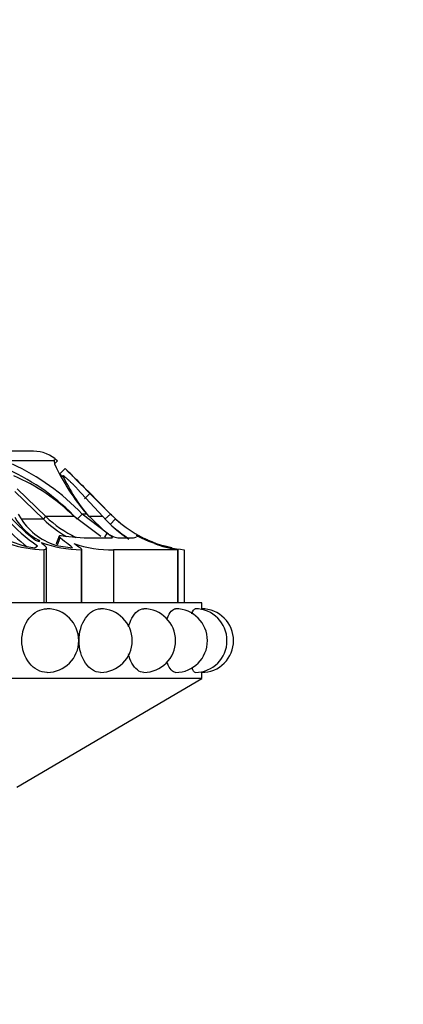
# Model space of a CAD drawing. Units: millimetres. Extents: x 0 to 1415, y 0 to 2662.
# Drawn here: x 1053 to 1078, y 2532 to 2597 of the extents above; entities that cross this region are included whole.
import ezdxf
from ezdxf import colors
from ezdxf.entities.mleader import LeaderData, LeaderLine
from ezdxf.math import Vec2, Vec3

# ---------------------------------------------------------------- set-up
doc = ezdxf.new("R2010")
doc.units = ezdxf.units.MM
doc.layers.add('DV2_Défaut', color=7, linetype='Continuous')
doc.layers.add('Défaut', color=7, linetype='Continuous')

# ---------------------------------------------------------------- blocks, each defined once
blk = doc.blocks.new('_DOT')
at = {"color": 0}
blk.add_line((0, 0), (-1, 0), dxfattribs=at)
at = {"color": 0, "const_width": 0.333}
blk.add_lwpolyline([(-0.1665, 0, 1), (0.1665, 0, 1)], format="xyb", close=True, dxfattribs=at)
blk = doc.blocks.new('SE1')
at = {"layer": 'DV2_Défaut', "color": 7, "linetype": 'Continuous'}
for p, q in [((1053.609, 2568.134), (1018.609, 2568.134)), ((1054.964, 2567.497), (1051.454, 2567.497)), ((1054.964, 2567.497), (1054.999, 2567.29)), ((1054.996, 2567.308), (1055.18, 2567.497)), ((1055.353, 2566.63), (1055.703, 2566.988)), ((1052.381, 2565.484), (1054.269, 2563.641)), ((1052.521, 2565.661), (1054.416, 2563.815)), ((1058.187, 2563.815), (1056.495, 2565.661)), ((1056.977, 2564.993), (1057.331, 2565.346)), ((1057.207, 2565.49), (1058.692, 2563.989)), ((1058.692, 2563.989), (1057.207, 2565.49)), ((1058.68, 2563.989), (1057.331, 2565.346)), ((1052.604, 2563.989), (1052.787, 2563.67)), ((1056.496, 2563.641), (1056.824, 2563.989)), ((1058.457, 2562.714), (1056.824, 2563.989)), ((1057.117, 2563.989), (1056.824, 2563.989)), ((1057.117, 2563.989), (1058.477, 2562.713)), ((1058.322, 2563.641), (1058.68, 2563.989)), ((1058.692, 2563.989), (1058.68, 2563.989)), ((1059.013, 2563.67), (1058.68, 2563.989)), ((1058.692, 2563.989), (1058.908, 2563.776)), ((1058.768, 2563.914), (1058.692, 2563.989)), ((1054.269, 2563.641), (1052.799, 2563.641)), ((1054.269, 2563.641), (1054.416, 2563.815)), ((1056.3, 2563.815), (1054.416, 2563.815)), ((1058.047, 2562.512), (1056.3, 2563.815)), ((1058.187, 2563.815), (1057.253, 2563.815)), ((1058.675, 2563.301), (1059.013, 2563.67)), ((1058.323, 2562.47), (1058.457, 2562.714)), ((1055.298, 2562.532), (1055.114, 2562.094)), ((1055.198, 2561.966), (1055.37, 2562.414)), ((1057.447, 2562.414), (1058.765, 2562.414)), ((1059.175, 2562.414), (1060.065, 2562.414)), ((1053.7, 2561.755), (1053.874, 2561.89)), ((1054.278, 2561.634), (1054.278, 2558.134)), ((1054.459, 2558.134), (1054.459, 2561.741)), ((1055.257, 2561.89), (1056.174, 2561.755)), ((1056.753, 2561.634), (1056.753, 2558.134)), ((1056.786, 2558.134), (1056.786, 2561.67)), ((1063.109, 2561.634), (1058.893, 2561.634)), ((1058.893, 2561.634), (1058.893, 2558.134)), ((1062.735, 2561.755), (1062.211, 2561.89)), ((1063.109, 2561.634), (1063.109, 2558.134)), ((1063.142, 2558.134), (1063.142, 2561.64)), ((1063.554, 2561.634), (1063.554, 2558.134)), ((1064.709, 2558.134), (1007.509, 2558.134)), ((1064.709, 2557.734), (1064.709, 2558.134)), ((1064.709, 2553.134), (1007.509, 2553.134)), ((1052.512, 2545.959), (1064.709, 2553.134)), ((1064.709, 2553.134), (1064.709, 2553.534))]:
    blk.add_line(p, q, dxfattribs=at)
for centre, radius, start, end in [((1053.609, 2565.879), 2.255, 45.89043, 90), ((1045.69, 2553.292), 15.441, 43.85299, 65.01142), ((1067.962, 2573.282), 14.281, 204.80807, 220.59245), ((1045.876, 2553.693), 14.551, 43.12775, 65.45143), ((1145.248, 2654.176), 125.48, 224.24135, 224.3385), ((935.042, 2443.66), 172.536, 45.38931, 45.62659), ((1151.616, 2660.476), 133.938, 224.26656, 225.25568), ((1047.292, 2554.743), 12.785, 45.20075, 66.87973), ((1068.763, 2573.091), 14.783, 206.47381, 218.86573), ((1207.221, 2716.049), 212.538, 224.72431, 225.10406), ((1060.727, 2571.673), 12.393, 222.50112, 232.55877), ((1061.378, 2572.621), 13.094, 223.1278, 235.03766), ((1061.024, 2571.79), 11.999, 221.90165, 232.55366), ((1055.758, 2565.738), 3.917, 210.0476, 242.51052), ((1056.227, 2565.84), 4.068, 212.24827, 256.20412), ((1060.03, 2569.743), 8.392, 226.64854, 239.64876), ((1060.019, 2569.805), 8.202, 226.91194, 243.7718), ((1064.38, 2569.251), 8.24, 221.27571, 237.09185), ((1064.376, 2569.533), 7.94, 226.46454, 230.05227), ((1064.376, 2569.533), 7.94, 226.47199, 230.04609), ((1064.416, 2569.617), 8.035, 227.74381, 254.07352), ((1059.563, 2564.283), 1.909, 235.32368, 258.25964), ((1064.398, 2569.585), 8.499, 228.62032, 238.02526), ((1054.416, 2567.484), 5.774, 241.40893, 262.87755), ((1054.452, 2569.496), 7.864, 251.55425, 268.73404), ((1056.895, 2570.074), 8.441, 250.80934, 269.0339), ((1057.609, 2578.403), 15.99, 262.1675, 269.41792), ((1058.672, 2568.904), 7.273, 250.778, 271.74192), ((1064.247, 2569.788), 8.174, 244.42952, 259.33966), ((1064.376, 2569.533), 7.94, 243.90791, 246.28525), ((1064.376, 2569.533), 7.94, 243.90794, 246.28522), ((1064.355, 2569.5), 7.901, 248.09844, 249.61166), ((1064.268, 2570.179), 8.575, 251.73654, 265.21951), ((1064.522, 2570.287), 8.76, 250.37876, 260.70967), ((1064.522, 2570.287), 8.76, 260.7228, 260.93781), ((1054.493, 2555.634), 2.1, 0, 89.8532), ((1058.018, 2555.634), 2.1, 0, 89.89778), ((1060.878, 2555.634), 2.1, 0, 89.92163), ((1062.984, 2555.634), 2.1, 0, 89.93539), ((1064.275, 2555.634), 2.1, 0, 89.94366), ((1064.709, 2555.634), 2.1, 0, 90.0119), ((1054.493, 2555.634), 2.1, 270.30063, 0), ((1058.018, 2555.634), 2.1, 270.18305, 0), ((1060.878, 2555.634), 2.1, 270.1134, 0), ((1062.984, 2555.634), 2.1, 270.0686, 0), ((1064.275, 2555.634), 2.1, 270.03754, 0), ((1064.709, 2555.634), 2.1, 269.89926, 0)]:
    blk.add_arc(centre, radius, start, end, dxfattribs=at)
for points in [[(1054.98, 2567.584), (1054.968, 2567.567), (1054.962, 2567.538), (1054.964, 2567.497)], [(1054.966, 2567.497), (1054.965, 2567.538), (1054.971, 2567.566), (1054.983, 2567.582)], [(1055.18, 2567.497), (1055.108, 2567.567), (1055.053, 2567.601), (1055.016, 2567.601)], [(1055.37, 2562.414), (1055.259, 2562.505), (1055.268, 2562.584), (1055.43, 2562.563)], [(1056.174, 2561.755), (1056.07, 2561.874), (1055.78, 2562.077), (1055.37, 2562.414)], [(1060.065, 2562.414), (1060.26, 2562.414), (1060.369, 2562.438), (1060.393, 2562.49)], [(1060.382, 2562.563), (1060.371, 2562.584), (1060.529, 2562.506), (1060.719, 2562.414)], [(1056.785, 2561.667), (1056.786, 2561.653), (1056.775, 2561.642), (1056.753, 2561.634)]]:
    blk.add_open_spline(points, degree=3, dxfattribs=at)
for points, knots in [([(1056.495, 2565.661), (1056.472, 2565.686), (1056.424, 2565.736), (1056.35, 2565.812), (1056.275, 2565.888), (1056.171, 2565.99), (1056.042, 2566.115), (1055.886, 2566.26), (1055.741, 2566.387), (1055.63, 2566.475), (1055.56, 2566.52), (1055.525, 2566.531), (1055.528, 2566.511), (1055.53, 2566.501)], [0, 0, 0, 0, 0.062521, 0.124651, 0.186828, 0.249479, 0.376905, 0.498065, 0.629175, 0.748129, 0.834375, 0.91566, 1, 1, 1, 1]), ([(1058.765, 2562.414), (1058.797, 2562.414), (1058.812, 2562.422), (1058.808, 2562.452), (1058.786, 2562.477), (1058.691, 2562.562), (1058.59, 2562.631), (1058.457, 2562.714)], [0, 0, 0, 0, 0.25, 0.25, 0.5, 0.5, 1, 1, 1, 1]), ([(1053.728, 2562.263), (1053.781, 2562.223), (1053.9, 2562.184), (1054.044, 2562.184), (1054.026, 2562.223), (1053.95, 2562.263)], [0, 0, 0, 0, 0.5, 0.5, 1, 1, 1, 1]), ([(1054.12, 2562.102), (1054.213, 2562.025), (1054.288, 2561.96), (1054.4, 2561.85), (1054.437, 2561.805), (1054.466, 2561.731), (1054.46, 2561.703), (1054.401, 2561.66), (1054.351, 2561.645), (1054.278, 2561.634)], [0, 0, 0, 0, 0.25, 0.25, 0.5, 0.5, 0.75, 0.75, 1, 1, 1, 1]), ([(1055.198, 2561.966), (1055.186, 2561.976), (1055.163, 2561.995), (1055.138, 2562.022), (1055.121, 2562.047), (1055.112, 2562.07), (1055.111, 2562.085), (1055.113, 2562.092), (1055.114, 2562.094)], [0, 0, 0, 0, 0.202507, 0.395585, 0.582357, 0.76625, 0.950848, 1, 1, 1, 1]), ([(1056.278, 2562.036), (1056.479, 2561.909), (1056.626, 2561.82), (1056.748, 2561.726), (1056.772, 2561.702), (1056.781, 2561.683)], [0, 0, 0, 0, 0.683955, 0.683955, 1, 1, 1, 1]), ([(1052.836, 2555.634), (1052.836, 2556.189), (1053.022, 2556.732), (1053.641, 2557.506), (1054.072, 2557.734), (1054.493, 2557.734), (1054.495, 2557.734), (1054.496, 2557.734)], [0, 0, 0, 0, 0.499254, 0.499254, 0.998508, 0.998508, 1, 1, 1, 1]), ([(1056.61, 2555.634), (1056.61, 2556.189), (1056.77, 2556.732), (1057.299, 2557.506), (1057.665, 2557.734), (1058.018, 2557.734), (1058.019, 2557.734), (1058.02, 2557.734)], [0, 0, 0, 0, 0.499484, 0.499484, 0.998967, 0.998967, 1, 1, 1, 1]), ([(1059.88, 2556.551), (1059.937, 2556.761), (1060.012, 2556.954), (1060.313, 2557.506), (1060.603, 2557.734), (1060.877, 2557.734), (1060.878, 2557.734), (1060.878, 2557.734)], [0, 0, 0, 0, 0.298378, 0.298378, 0.998874, 0.998874, 1, 1, 1, 1]), ([(1062.412, 2557.041), (1062.421, 2557.068), (1062.431, 2557.094), (1062.592, 2557.506), (1062.797, 2557.734), (1062.984, 2557.734), (1062.985, 2557.734), (1062.985, 2557.734)], [0, 0, 0, 0, 0.061273, 0.061273, 0.99872, 0.99872, 1, 1, 1, 1]), ([(1064.054, 2557.396), (1064.126, 2557.612), (1064.205, 2557.734), (1064.275, 2557.734), (1064.275, 2557.734), (1064.275, 2557.734)], [0, 0, 0, 0, 0.9983097, 0.9983097, 1, 1, 1, 1]), ([(1054.504, 2553.534), (1054.501, 2553.534), (1054.498, 2553.534), (1054.07, 2553.533), (1053.642, 2553.761), (1053.022, 2554.535), (1052.836, 2555.079), (1052.836, 2555.634)], [0, 0, 0, 0, 0.003544, 0.003544, 0.501772, 0.501772, 1, 1, 1, 1]), ([(1058.024, 2553.534), (1058.023, 2553.534), (1058.021, 2553.534), (1057.663, 2553.533), (1057.3, 2553.761), (1056.771, 2554.535), (1056.61, 2555.079), (1056.61, 2555.634)], [0, 0, 0, 0, 0.002303, 0.002303, 0.501152, 0.501152, 1, 1, 1, 1]), ([(1060.881, 2553.534), (1060.88, 2553.534), (1060.879, 2553.534), (1060.602, 2553.533), (1060.314, 2553.761), (1060.008, 2554.322), (1059.929, 2554.528), (1059.872, 2554.752)], [0, 0, 0, 0, 0.002187, 0.002187, 0.690587, 0.690587, 1, 1, 1, 1]), ([(1062.986, 2553.534), (1062.986, 2553.534), (1062.986, 2553.534), (1062.796, 2553.533), (1062.592, 2553.761), (1062.432, 2554.172), (1062.422, 2554.197), (1062.413, 2554.222)], [0, 0, 0, 0, 0.002157, 0.002157, 0.941352, 0.941352, 1, 1, 1, 1]), ([(1064.276, 2553.534), (1064.275, 2553.534), (1064.275, 2553.534), (1064.209, 2553.534), (1064.135, 2553.641), (1064.067, 2553.834)], [0, 0, 0, 0, 0.002528, 0.002528, 1, 1, 1, 1])]:
    blk.add_open_spline(points, degree=3, knots=knots, dxfattribs=at)

msp = doc.modelspace()

# ---------------------------------------------------------------- block references
at = {"layer": 'Défaut'}
msp.add_blockref('SE1', (0, 0), dxfattribs=at)

# ---------------------------------------------------------------- leaders
at = {"layer": 'Défaut', "color": 7, "linetype": 'Continuous'}
ml = msp.add_multileader_mtext('Standard', dxfattribs=at)
ml.set_content('{\\pxsm0.9;\\fSolid Edge ISO|b1||i0||c0|p34;\\W1.;22/10/2019\\P}', color=256)
ml.set_leader_properties()
ml.set_arrow_properties(name='DOT')
ml.build(insert=Vec2(0, 0))
ml.multileader.update_dxf_attribs({"leader_type": 0, "dogleg_length": 0, "arrow_head_size": 12})
ctx = ml.context
ctx.base_point, ctx.char_height, ctx.arrow_head_size, ctx.landing_gap_size = Vec3(1076.604, 2654.466), 12, 12, 4.2
notes = []
notes.append((ctx, [(0, (0, 0, 0), (0, 0), (1, 0), 1, [])]))
ctx.mtext.insert = Vec3(1078.604, 2660.586)
for ctx, leaders in notes:
    for number, flags, end, landing, length, lines in leaders:
        leader = LeaderData()
        leader.index, (leader.has_last_leader_line, leader.has_dogleg_vector, leader.attachment_direction) = number, flags
        leader.last_leader_point, leader.dogleg_vector, leader.dogleg_length = Vec3(end), Vec3(landing), length
        for number, points, colour, breaks in lines:
            line = LeaderLine()
            line.index, line.vertices, line.color, line.breaks = number, Vec3.list(points), colors.encode_raw_color(colour), breaks
            leader.lines.append(line)
        ctx.leaders.append(leader)

doc.saveas('drawing.dxf')
